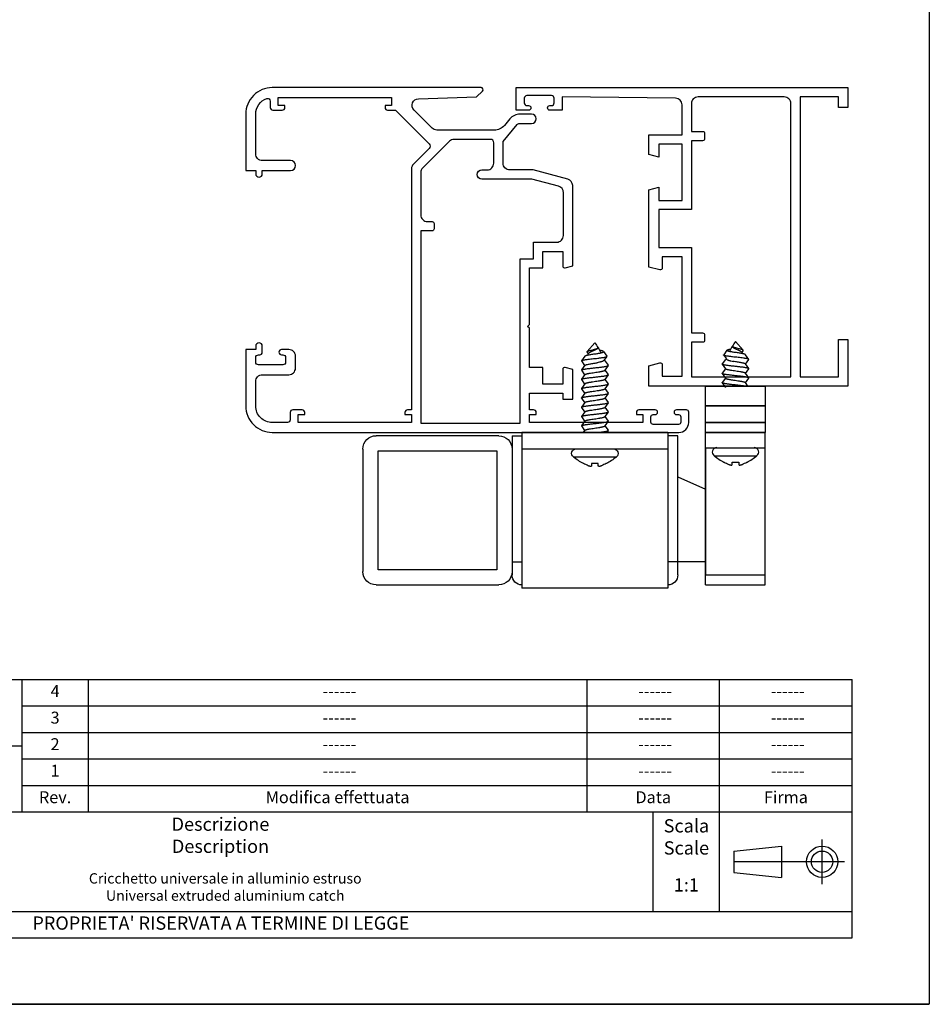
# Model space of a CAD drawing. Units: millimetres. Extents: x 1033 to 1453, y 15 to 312.
# Drawn here: x 1315 to 1453, y 15 to 163 of the extents above; entities that cross this region are included whole.
import ezdxf
from ezdxf.enums import TextEntityAlignment as Align

# ---------------------------------------------------------------- set-up
doc = ezdxf.new("R2010")
doc.units = ezdxf.units.MM
doc.header["$LTSCALE"] = 8.93037
doc.linetypes.add('CENTER', pattern=[0.6, 0.375, -0.075, 0.075, -0.075])
doc.layers.get('0').update_dxf_attribs({"linetype": 'CONTINUOUS'})
doc.styles.add('DAVIDE', font='arial.ttf', dxfattribs={"height": 2.5})
doc.styles.add('pep', font='arial.ttf')

# ---------------------------------------------------------------- blocks, each defined once
blk = doc.blocks.new('I$C39FDDCDA')
at = {"linetype": 'CENTER', "ltscale": 5}
for p, q in [((14.32, 0), (14.32, 6.72)), ((17.69, 3.36), (0, 3.36))]:
    blk.add_line(p, q, dxfattribs=at)
at = {"linetype": 'Continuous'}
for p, q in [((1, 4.97), (8.2, 5.72)), ((1, 4.97), (1, 1.75)), ((8.2, 5.72), (8.2, 1)), ((1, 1.75), (8.2, 1))]:
    blk.add_line(p, q, dxfattribs=at)
for radius in [2.36, 1.61]:
    blk.add_circle((14.32, 3.36), radius)
blk = doc.blocks.new('A$C1DDA1E3E')
at = {"color": 7, "linetype": 'Continuous'}
for points in [[(17.7, 0), (30, 0), (30, 3.06), (28.38, 3.49, 0.493142), (28, 3.2), (28, 1.5), (25, 1.5), (25, 19.5), (28, 19.5), (28, 17.8, 0.493142), (28.38, 17.51), (30, 17.94), (30, 29.6), (28.5, 30), (28.5, 28), (25, 28), (25, 36.5), (28.5, 36.5), (28.5, 34.5), (30, 34.9), (30, 37.9), (25, 37.9), (25, 42.41, -0.410981), (25.99, 43.41), (43.1, 43.6), (43.1, 41.6), (44.95, 41.6, 0.994669), (44.95, 42.3), (44.7, 42.3, -0.414214), (44.3, 42.7), (44.3, 43.4, -0.414214), (44.7, 43.8), (48.4, 43.8, -0.414214), (48.8, 43.4), (48.8, 42.7, -0.414214), (48.4, 42.3), (48.15, 42.3, 0.994669), (48.15, 41.6), (50, 41.6), (50, 45), (0, 45), (0, 42), (1.4, 42), (1.4, 43.6), (7.2, 43.6), (7.2, 1.4), (1.4, 1.4), (1.4, 7), (0, 7), (0, 0), (17.7, 0)], [(8.6, 1.4), (8.6, 42.6, -0.414214), (9.6, 43.6), (22.6, 43.6, -0.414214), (23.6, 42.6), (23.6, 38.4), (21.9, 38.4, 0.414214), (21.6, 38.1), (21.6, 37.3, 0.414214), (21.9, 37), (23.6, 37), (23.6, 26.6), (28.5, 26.6), (28.5, 20.9), (23.6, 20.9), (23.6, 8), (21.9, 8, 0.414214), (21.6, 7.7), (21.6, 6.9, 0.414214), (21.9, 6.6), (23.6, 6.6), (23.6, 1.4), (8.6, 1.4), (8.6, 1.4)]]:
    blk.add_lwpolyline(points, format="xyb", dxfattribs=at)
blk = doc.blocks.new('A$C66B676EC')
at = {"color": 0, "linetype": 'ByBlock', "lineweight": -2}
blk.add_line((37.7, 0), (57.64, 0), dxfattribs=at)
for points in [[(0, 4, 0.414214), (4, 0), (65.3, 0, 0.414214), (66.8, 1.5), (66.8, 3.05, 0.414214), (66.45, 3.4), (64.95, 3.4, 1), (64.95, 2.7), (65.25, 2.7, -0.414214), (65.6, 2.35), (65.6, 1.55, -0.414214), (65.25, 1.2), (61.45, 1.2, -0.414214), (61.1, 1.55), (61.1, 2.35, -0.414214), (61.45, 2.7), (61.75, 2.7, 1), (61.75, 3.4), (59.3, 3.4, 0.414214), (58.9, 3), (58.9, 2.7), (59.9, 2.7), (59.9, 1.5), (42.8, 1.5), (42.8, 2.7), (43.8, 2.7), (43.8, 3, 0.414214), (43.4, 3.4), (42.8, 3.4), (42.8, 5.9), (47.8, 5.9), (47.8, 5), (49.3, 5), (49.3, 9.49), (48.18, 9.79, 0.493145), (47.8, 9.5), (47.8, 7.3), (44.8, 7.3), (44.8, 9.8), (42.8, 9.8), (42.8, 15.7), (42.5, 16), (42.8, 16.3), (42.8, 24.8), (44.8, 24.8), (44.8, 27.3), (47.8, 27.3), (47.8, 25.1, 0.493145), (48.18, 24.81), (49.3, 25.11), (49.3, 37.23, 0.339454), (48.56, 38.2), (43.33, 39.6), (39.8, 39.6, -0.414214), (38.8, 40.6), (38.8, 43.9), (40.92, 46.42, -0.221695), (41.3, 46.6), (43.1, 46.6, 1), (43.1, 48), (41.35, 48, 0.221695), (39.81, 47.29), (39, 46.31, -0.221695), (37.47, 45.6), (28.81, 45.6, -0.198912), (28.11, 45.89), (25.38, 48.62, -0.657128), (26.05, 50.33), (34.82, 50.6), (35.71, 51.49, 0.668179), (35.5, 52), (4, 52, 0.414214), (0, 48), (0, 39.5), (1.5, 39.5), (1.5, 39, 1), (2.5, 39), (2.5, 39.5), (6.75, 39.5, 1), (6.75, 41), (2.5, 41, -0.414214), (1.5, 42), (1.5, 48, -0.317837), (3.17, 50.36, -0.517638), (3.7, 49.98), (3.7, 49, 0.414214), (4.1, 48.6), (5.5, 48.6, 0.414214), (5.9, 49), (5.9, 49.3), (4.9, 49.3), (4.9, 50.5), (22, 50.5), (22, 49.3), (21, 49.3), (21, 49, 0.414214), (21.4, 48.6), (22.57, 48.6), (27.64, 43.53, -0.414214), (27.64, 42.82), (25.29, 40.47, 0.198912), (25, 39.77), (25, 3.4), (24.4, 3.4, 0.414214), (24, 3), (24, 2.7), (25, 2.7), (25, 1.5), (7.9, 1.5), (7.9, 2.7), (8.9, 2.7), (8.9, 3, 0.414214), (8.5, 3.4), (7.1, 3.4, 0.414214), (6.7, 3), (6.7, 1.9, -0.414214), (6.3, 1.5), (4, 1.5, -0.414214), (1.5, 4), (1.5, 7.7, -0.414214), (2.5, 8.7), (6.5, 8.7, 0.414214), (7.5, 9.7), (7.5, 11.5, 0.414214), (6.5, 12.5), (5.4, 12.5, 1), (5.4, 11.7), (5.6, 11.7, -0.414214), (6, 11.3), (6, 10.6, -0.414214), (5.6, 10.2), (1.9, 10.2, -0.414214), (1.5, 10.6), (1.5, 11.3, -0.414214), (1.9, 11.7), (2.1, 11.7, 0.414214), (2.5, 12.1), (2.5, 13, 1), (1.5, 13), (1.5, 12.5), (0, 12.5)], [(41.4, 1.4), (41.4, 26.2), (43.4, 26.2), (43.4, 28.7), (46.9, 28.7, 0.414214), (47.9, 29.7), (47.9, 36.16, 0.339454), (47.16, 37.12), (43.14, 38.2), (35.6, 38.2, -1), (35.6, 39.6), (36.4, 39.6, 0.414214), (37.4, 40.6), (37.4, 43.7, 0.414214), (36.9, 44.2), (31.41, 44.2, 0.198912), (30.71, 43.91), (26.69, 39.89, 0.198912), (26.4, 39.19), (26.4, 32.8, 0.414214), (27.4, 31.8), (28.1, 31.8, -0.414214), (28.4, 31.5), (28.4, 30.7, -0.414214), (28.1, 30.4), (26.4, 30.4), (26.4, 1.4)]]:
    blk.add_lwpolyline(points, format="xyb", close=True)
at = {"linetype": 'Continuous', "xscale": -1}
blk.add_blockref('A$C1DDA1E3E', (90.8, 7), dxfattribs=at)
blk = doc.blocks.new('A$C6E453C83')
for p, q in [((21.2, 51.7), (2, 51.7)), ((4, 51.7), (4, 46)), ((16.79, 47.51), (14.92, 51.7))]:
    blk.add_line(p, q)
at = {"color": 7, "linetype": 'Continuous'}
for p, q in [((4, 51.7), (4, 46)), ((2, 47.5), (23, 47.5)), ((23, 47.5), (23, 46)), ((0, 46), (0, 24)), ((23.5, 46), (0, 46)), ((21, 46), (21, 24)), ((23.5, 46), (23.5, 24)), ((18.79, 36.74), (18.83, 36.72)), ((18.79, 36.74), (18.8, 36.74)), ((23.78, 36.99), (23.5, 36.79)), ((24.5, 36.51), (23.82, 36.99)), ((25.18, 36.99), (24.48, 36.49)), ((25.18, 36.99), (25.22, 36.99)), ((25.9, 36.51), (25.22, 36.99)), ((26.58, 36.99), (25.88, 36.49)), ((26.58, 36.99), (26.62, 36.99)), ((27.3, 36.51), (26.62, 36.99)), ((27.98, 36.99), (27.28, 36.49)), ((28.7, 36.51), (28.02, 36.99)), ((29.38, 36.99), (28.68, 36.49)), ((30.1, 36.51), (29.42, 36.99)), ((30.78, 36.99), (30.08, 36.49)), ((31.5, 36.51), (30.82, 36.99)), ((32.18, 36.99), (31.48, 36.49)), ((32.9, 36.51), (32.22, 36.99)), ((33.58, 36.99), (32.88, 36.49)), ((33.58, 36.99), (33.62, 36.99)), ((34.44, 36.41), (33.62, 36.99)), ((35.7, 36.28), (35, 36.78)), ((35.67, 36.29), (35.7, 36.28)), ((18.47, 35.5), (18.83, 35.5)), ((18.83, 34.5), (18.47, 34.5)), ((35.69, 33.83), (37, 35)), ((36.25, 35.44), (36.2, 35.41)), ((18.83, 33.28), (18.79, 33.26)), ((18.79, 33.26), (18.8, 33.26)), ((23.5, 33.28), (23.82, 33.51)), ((23.8, 33.49), (24.48, 33.01)), ((24.52, 33.01), (25.22, 33.51)), ((25.2, 33.49), (25.88, 33.01)), ((25.92, 33.01), (26.62, 33.51)), ((26.6, 33.49), (27.28, 33.01)), ((27.32, 33.01), (28.02, 33.51)), ((28, 33.49), (28.68, 33.01)), ((28.72, 33.01), (29.42, 33.51)), ((29.4, 33.49), (30.08, 33.01)), ((30.08, 33.01), (30.12, 33.01)), ((30.12, 33.01), (30.82, 33.51)), ((30.8, 33.49), (31.48, 33.01)), ((31.48, 33.01), (31.52, 33.01)), ((31.52, 33.01), (32.22, 33.51)), ((32.2, 33.49), (32.88, 33.01)), ((32.92, 33.01), (33.62, 33.51)), ((33.6, 33.49), (34.28, 33.01)), ((34.32, 33.01), (35.02, 33.51)), ((35.35, 34.02), (35.36, 34.01)), ((35.36, 34.01), (35.63, 33.83)), ((23.5, 24), (0, 24)), ((4, 22.5), (4, 24)), ((23, 22.5), (23, 24)), ((23, 22.5), (2, 22.5)), ((0.5, 2), (0.5, 20.5)), ((2.8, 20.2), (2.8, 2.3)), ((20.7, 20.2), (2.8, 20.2)), ((20.7, 2.3), (20.7, 20.2)), ((23, 20.5), (23, 2)), ((2.8, 2.3), (20.7, 2.3)), ((21, 0), (2.5, 0))]:
    blk.add_line(p, q, dxfattribs=at)
at = {"color": 9, "linetype": 'Continuous'}
blk.add_line((19.79, 38.24), (19.79, 31.76), dxfattribs=at)
at = {"color": 7, "linetype": 'Continuous'}
blk.add_lwpolyline([(34.96, 36.78), (34.45, 36.42), (34.35, 36.35)], dxfattribs=at)
for centre, radius, start, end in [((2, 46), 1.5, 90, 180), ((29.19, 30.92), 11.91, 146.4924, 150.7426), ((29.4, 30.78), 12.16, 142.1863, 146.4952), ((20.33, 37.83), 0.675, 359.9991, 142.2039), ((31.09, 26.93), 10, 53.7805, 63.789), ((29.19, 39.08), 11.91, 209.2574, 213.5076), ((31.09, 43.07), 10, 294.1042, 295.5669), ((29.4, 39.22), 12.16, 213.5048, 217.8137), ((20.33, 32.17), 0.675, 217.7961, 0.0009), ((2, 24), 1.5, 180, 270), ((2.5, 20.5), 2, 90, 180), ((21, 20.5), 2, 0, 90), ((2.5, 2), 2, 180, 270), ((21, 2), 2, 270, 0)]:
    blk.add_arc(centre, radius, start, end, dxfattribs=at)
for points, knots in [([(18.47, 36), (18.46, 35.97), (18.43, 35.91), (18.4, 35.82), (18.38, 35.73), (18.37, 35.65), (18.38, 35.59), (18.39, 35.56), (18.4, 35.54), (18.42, 35.52), (18.43, 35.51), (18.45, 35.5), (18.47, 35.5), (18.47, 35.5)], [0, 0, 0, 0, 0.179468, 0.352939, 0.513303, 0.653057, 0.767224, 0.814905, 0.857168, 0.895216, 0.9306, 0.964999, 1, 1, 1, 1]), ([(18.83, 36.72), (18.76, 36.61), (18.64, 36.37), (18.53, 36.12), (18.47, 36)], [0, 0, 0, 0, 0.500007, 1, 1, 1, 1]), ([(23.5, 35.44), (23.51, 35.55), (23.53, 35.74), (23.57, 36.02), (23.6, 36.28), (23.64, 36.5), (23.67, 36.66), (23.69, 36.77), (23.71, 36.84), (23.73, 36.9), (23.74, 36.94), (23.76, 36.97), (23.78, 36.99), (23.78, 36.99)], [0, 0, 0, 0, 0.191988, 0.372253, 0.536371, 0.680349, 0.800756, 0.851245, 0.894896, 0.931537, 0.961095, 0.983721, 1, 1, 1, 1]), ([(23.78, 36.99), (23.79, 37), (23.79, 37), (23.8, 37), (23.81, 37), (23.81, 37), (23.82, 36.99)], [0, 0, 0, 0, 0.263712, 0.499991, 0.736248, 1, 1, 1, 1]), ([(23.82, 33.51), (23.83, 33.51), (23.85, 33.53), (23.87, 33.56), (23.89, 33.61), (23.91, 33.67), (23.93, 33.74), (23.95, 33.81), (23.97, 33.9), (23.99, 34.02), (24.02, 34.16), (24.06, 34.41), (24.11, 34.73), (24.17, 35.13), (24.22, 35.47), (24.26, 35.72), (24.29, 35.89), (24.32, 36.05), (24.35, 36.18), (24.38, 36.28), (24.4, 36.35), (24.41, 36.39), (24.43, 36.43), (24.44, 36.45), (24.46, 36.48), (24.47, 36.49), (24.48, 36.49)], [0, 0, 0, 0, 0.009462, 0.022099, 0.038199, 0.057823, 0.080905, 0.107316, 0.136874, 0.169363, 0.223037, 0.281786, 0.410157, 0.545104, 0.67675, 0.738292, 0.795462, 0.847225, 0.892672, 0.931042, 0.947391, 0.96178, 0.974185, 0.984624, 0.993169, 1, 1, 1, 1]), ([(24.52, 33.01), (24.52, 33.01), (24.53, 33.02), (24.54, 33.03), (24.55, 33.05), (24.56, 33.08), (24.58, 33.13), (24.6, 33.21), (24.62, 33.29), (24.64, 33.4), (24.66, 33.52), (24.69, 33.67), (24.72, 33.87), (24.76, 34.2), (24.81, 34.64), (24.86, 35.09), (24.9, 35.46), (24.93, 35.72), (24.96, 35.97), (24.99, 36.21), (25.02, 36.42), (25.05, 36.6), (25.08, 36.73), (25.1, 36.82), (25.12, 36.87), (25.13, 36.91), (25.15, 36.95), (25.16, 36.98), (25.18, 36.99), (25.18, 36.99)], [0, 0, 0, 0, 0.003473, 0.007737, 0.012884, 0.018957, 0.033954, 0.052763, 0.075296, 0.101401, 0.130878, 0.163491, 0.217695, 0.27732, 0.408195, 0.546112, 0.614405, 0.680493, 0.743106, 0.801045, 0.853207, 0.898615, 0.936442, 0.952307, 0.966061, 0.97767, 0.987133, 0.994512, 1, 1, 1, 1]), ([(25.22, 33.51), (25.23, 33.51), (25.25, 33.53), (25.27, 33.56), (25.29, 33.61), (25.31, 33.67), (25.33, 33.74), (25.35, 33.81), (25.37, 33.9), (25.39, 34.02), (25.42, 34.16), (25.46, 34.41), (25.51, 34.73), (25.57, 35.13), (25.62, 35.47), (25.66, 35.72), (25.69, 35.89), (25.72, 36.05), (25.75, 36.18), (25.78, 36.28), (25.8, 36.35), (25.81, 36.39), (25.83, 36.43), (25.84, 36.45), (25.86, 36.48), (25.87, 36.49), (25.88, 36.49)], [0, 0, 0, 0, 0.009462, 0.022099, 0.038199, 0.057823, 0.080905, 0.107316, 0.136874, 0.169363, 0.223036, 0.281785, 0.410154, 0.545101, 0.676743, 0.738282, 0.795448, 0.847211, 0.89266, 0.931034, 0.947385, 0.961777, 0.974183, 0.984623, 0.993168, 1, 1, 1, 1]), ([(25.92, 33.01), (25.92, 33.01), (25.93, 33.02), (25.94, 33.03), (25.95, 33.05), (25.96, 33.08), (25.98, 33.13), (26, 33.21), (26.02, 33.29), (26.04, 33.4), (26.06, 33.52), (26.09, 33.67), (26.12, 33.87), (26.16, 34.2), (26.21, 34.64), (26.26, 35.09), (26.3, 35.46), (26.33, 35.72), (26.36, 35.97), (26.39, 36.21), (26.42, 36.42), (26.45, 36.6), (26.48, 36.73), (26.5, 36.82), (26.52, 36.87), (26.53, 36.91), (26.55, 36.95), (26.56, 36.98), (26.58, 36.99), (26.58, 36.99)], [0, 0, 0, 0, 0.003473, 0.007737, 0.012883, 0.018957, 0.033953, 0.052763, 0.075295, 0.101401, 0.130877, 0.163491, 0.217695, 0.277319, 0.408195, 0.546112, 0.614405, 0.680493, 0.743106, 0.801045, 0.853208, 0.898615, 0.936441, 0.952308, 0.96606, 0.97767, 0.987133, 0.994511, 1, 1, 1, 1]), ([(26.62, 33.51), (26.63, 33.51), (26.65, 33.53), (26.67, 33.56), (26.69, 33.61), (26.71, 33.67), (26.73, 33.74), (26.75, 33.81), (26.77, 33.9), (26.79, 34.02), (26.82, 34.16), (26.86, 34.41), (26.91, 34.73), (26.97, 35.13), (27.02, 35.47), (27.06, 35.72), (27.09, 35.89), (27.12, 36.05), (27.15, 36.18), (27.18, 36.28), (27.2, 36.35), (27.21, 36.39), (27.23, 36.43), (27.24, 36.45), (27.26, 36.48), (27.27, 36.49), (27.28, 36.49)], [0, 0, 0, 0, 0.009462, 0.022099, 0.038199, 0.057823, 0.080905, 0.107316, 0.136874, 0.169362, 0.223036, 0.281784, 0.410154, 0.545099, 0.676737, 0.738278, 0.795446, 0.847211, 0.89266, 0.931034, 0.947385, 0.961777, 0.974183, 0.984623, 0.993168, 1, 1, 1, 1]), ([(27.32, 33.01), (27.32, 33.01), (27.33, 33.02), (27.34, 33.03), (27.35, 33.05), (27.36, 33.08), (27.38, 33.13), (27.4, 33.21), (27.42, 33.29), (27.44, 33.4), (27.46, 33.52), (27.49, 33.67), (27.52, 33.87), (27.56, 34.2), (27.61, 34.64), (27.66, 35.09), (27.7, 35.46), (27.73, 35.72), (27.76, 35.97), (27.79, 36.21), (27.82, 36.42), (27.85, 36.6), (27.88, 36.73), (27.9, 36.82), (27.92, 36.87), (27.93, 36.91), (27.95, 36.95), (27.96, 36.98), (27.98, 36.99), (27.98, 36.99)], [0, 0, 0, 0, 0.003474, 0.007737, 0.012883, 0.018957, 0.033954, 0.052764, 0.075295, 0.101401, 0.130877, 0.163492, 0.217695, 0.277319, 0.408195, 0.546112, 0.614405, 0.680493, 0.743106, 0.801045, 0.853208, 0.898615, 0.936441, 0.952308, 0.966061, 0.977669, 0.987133, 0.994511, 1, 1, 1, 1]), ([(27.98, 36.99), (27.99, 37), (27.99, 37), (28, 37), (28.01, 37), (28.01, 37), (28.02, 36.99)], [0, 0, 0, 0, 0.263739, 0.500007, 0.736297, 1, 1, 1, 1]), ([(28.02, 33.51), (28.03, 33.51), (28.05, 33.53), (28.07, 33.56), (28.09, 33.61), (28.11, 33.67), (28.13, 33.74), (28.15, 33.81), (28.17, 33.9), (28.19, 34.02), (28.22, 34.16), (28.26, 34.41), (28.31, 34.73), (28.37, 35.13), (28.42, 35.47), (28.46, 35.72), (28.49, 35.89), (28.52, 36.05), (28.55, 36.18), (28.58, 36.28), (28.6, 36.35), (28.61, 36.39), (28.63, 36.43), (28.64, 36.45), (28.66, 36.48), (28.67, 36.49), (28.68, 36.49)], [0, 0, 0, 0, 0.009462, 0.022099, 0.038199, 0.057824, 0.080906, 0.107317, 0.136875, 0.169364, 0.223036, 0.281781, 0.410138, 0.545082, 0.676729, 0.738273, 0.795443, 0.84721, 0.892659, 0.931034, 0.947385, 0.961776, 0.974183, 0.984623, 0.993168, 1, 1, 1, 1]), ([(28.72, 33.01), (28.72, 33.01), (28.73, 33.02), (28.74, 33.03), (28.75, 33.05), (28.76, 33.08), (28.78, 33.13), (28.8, 33.21), (28.82, 33.29), (28.84, 33.4), (28.86, 33.52), (28.89, 33.67), (28.92, 33.87), (28.96, 34.2), (29.01, 34.64), (29.06, 35.09), (29.1, 35.46), (29.13, 35.72), (29.16, 35.97), (29.19, 36.21), (29.22, 36.42), (29.25, 36.6), (29.28, 36.73), (29.3, 36.82), (29.32, 36.87), (29.33, 36.91), (29.35, 36.95), (29.36, 36.98), (29.38, 36.99), (29.38, 36.99)], [0, 0, 0, 0, 0.003474, 0.007738, 0.012883, 0.018957, 0.033955, 0.052764, 0.075296, 0.101401, 0.130878, 0.163492, 0.217695, 0.27732, 0.408195, 0.546113, 0.614405, 0.680493, 0.743106, 0.801046, 0.853208, 0.898615, 0.936441, 0.952308, 0.966062, 0.977669, 0.987134, 0.994512, 1, 1, 1, 1]), ([(29.38, 36.99), (29.39, 37), (29.39, 37), (29.4, 37), (29.41, 37), (29.41, 37), (29.42, 36.99)], [0, 0, 0, 0, 0.263751, 0.500008, 0.736285, 1, 1, 1, 1]), ([(29.42, 33.51), (29.43, 33.51), (29.45, 33.53), (29.47, 33.56), (29.49, 33.61), (29.51, 33.67), (29.53, 33.74), (29.55, 33.81), (29.57, 33.9), (29.59, 34.02), (29.62, 34.16), (29.66, 34.41), (29.71, 34.73), (29.77, 35.13), (29.82, 35.47), (29.86, 35.72), (29.89, 35.89), (29.92, 36.05), (29.95, 36.18), (29.98, 36.28), (30, 36.35), (30.01, 36.39), (30.03, 36.43), (30.04, 36.45), (30.06, 36.48), (30.07, 36.49), (30.08, 36.49)], [0, 0, 0, 0, 0.009462, 0.022098, 0.038198, 0.057822, 0.080903, 0.107314, 0.136872, 0.16936, 0.223032, 0.281779, 0.410147, 0.545093, 0.676737, 0.738279, 0.795449, 0.847213, 0.892662, 0.931036, 0.947386, 0.961777, 0.974184, 0.984624, 0.993169, 1, 1, 1, 1]), ([(30.12, 33.01), (30.12, 33.01), (30.13, 33.02), (30.14, 33.03), (30.15, 33.05), (30.16, 33.08), (30.18, 33.13), (30.2, 33.21), (30.22, 33.29), (30.24, 33.4), (30.26, 33.52), (30.29, 33.67), (30.32, 33.87), (30.36, 34.2), (30.41, 34.64), (30.46, 35.09), (30.5, 35.46), (30.53, 35.72), (30.56, 35.97), (30.59, 36.21), (30.62, 36.42), (30.65, 36.6), (30.68, 36.73), (30.7, 36.82), (30.72, 36.87), (30.73, 36.91), (30.75, 36.95), (30.76, 36.98), (30.78, 36.99), (30.78, 36.99)], [0, 0, 0, 0, 0.003474, 0.007739, 0.012884, 0.018957, 0.033955, 0.052763, 0.075297, 0.101401, 0.130879, 0.163492, 0.217695, 0.27732, 0.408195, 0.546113, 0.614405, 0.680493, 0.743107, 0.801046, 0.853208, 0.898615, 0.936442, 0.952308, 0.966062, 0.97767, 0.987134, 0.994513, 1, 1, 1, 1]), ([(30.78, 36.99), (30.78, 37), (30.79, 37), (30.8, 37), (30.81, 37), (30.81, 37), (30.82, 36.99)], [0, 0, 0, 0, 0.263731, 0.499998, 0.736262, 1, 1, 1, 1]), ([(31.48, 36.49), (31.47, 36.49), (31.45, 36.47), (31.43, 36.44), (31.41, 36.39), (31.39, 36.33), (31.37, 36.26), (31.35, 36.19), (31.33, 36.1), (31.31, 35.98), (31.28, 35.84), (31.24, 35.59), (31.19, 35.27), (31.13, 34.87), (31.08, 34.53), (31.04, 34.28), (31.01, 34.11), (30.98, 33.95), (30.95, 33.82), (30.92, 33.72), (30.9, 33.65), (30.89, 33.61), (30.87, 33.57), (30.86, 33.55), (30.84, 33.52), (30.83, 33.51), (30.82, 33.51)], [0, 0, 0, 0, 0.009461, 0.022097, 0.038195, 0.057816, 0.080894, 0.107303, 0.136859, 0.169347, 0.223019, 0.281766, 0.410134, 0.545082, 0.676729, 0.738273, 0.795443, 0.84721, 0.892659, 0.931034, 0.947385, 0.961776, 0.974183, 0.984623, 0.993168, 1, 1, 1, 1]), ([(31.52, 33.01), (31.52, 33.01), (31.53, 33.02), (31.54, 33.03), (31.55, 33.05), (31.56, 33.08), (31.58, 33.13), (31.6, 33.21), (31.62, 33.29), (31.64, 33.4), (31.66, 33.52), (31.69, 33.67), (31.72, 33.87), (31.76, 34.2), (31.81, 34.64), (31.86, 35.09), (31.9, 35.46), (31.93, 35.72), (31.96, 35.97), (31.99, 36.21), (32.02, 36.42), (32.05, 36.6), (32.08, 36.73), (32.1, 36.82), (32.12, 36.87), (32.13, 36.91), (32.15, 36.95), (32.16, 36.98), (32.18, 36.99), (32.18, 36.99)], [0, 0, 0, 0, 0.003473, 0.007738, 0.012884, 0.018957, 0.033955, 0.052763, 0.075297, 0.1014, 0.130879, 0.163491, 0.217695, 0.27732, 0.408195, 0.546113, 0.614405, 0.680493, 0.743107, 0.801046, 0.853208, 0.898615, 0.936443, 0.952307, 0.966062, 0.97767, 0.987133, 0.994513, 1, 1, 1, 1]), ([(32.18, 36.99), (32.19, 37), (32.19, 37), (32.2, 37), (32.21, 37), (32.21, 37), (32.22, 36.99)], [0, 0, 0, 0, 0.26371, 0.499991, 0.736248, 1, 1, 1, 1]), ([(32.22, 33.51), (32.23, 33.51), (32.25, 33.53), (32.27, 33.56), (32.29, 33.61), (32.31, 33.67), (32.33, 33.74), (32.35, 33.81), (32.37, 33.9), (32.39, 34.02), (32.42, 34.16), (32.46, 34.41), (32.51, 34.73), (32.57, 35.13), (32.62, 35.47), (32.66, 35.72), (32.69, 35.89), (32.72, 36.05), (32.75, 36.18), (32.78, 36.28), (32.8, 36.35), (32.81, 36.39), (32.83, 36.43), (32.84, 36.45), (32.86, 36.48), (32.87, 36.49), (32.88, 36.49)], [0, 0, 0, 0, 0.009462, 0.022099, 0.038199, 0.057824, 0.080905, 0.107317, 0.136875, 0.169364, 0.223038, 0.281787, 0.410158, 0.545105, 0.676751, 0.738293, 0.795463, 0.847226, 0.892673, 0.931043, 0.947392, 0.961781, 0.974186, 0.984625, 0.993169, 1, 1, 1, 1]), ([(32.92, 33.01), (32.92, 33.01), (32.93, 33.02), (32.94, 33.03), (32.95, 33.05), (32.96, 33.08), (32.98, 33.13), (33, 33.21), (33.02, 33.29), (33.04, 33.4), (33.06, 33.52), (33.09, 33.67), (33.12, 33.87), (33.16, 34.2), (33.21, 34.64), (33.26, 35.09), (33.3, 35.46), (33.33, 35.72), (33.36, 35.97), (33.39, 36.21), (33.42, 36.42), (33.45, 36.6), (33.48, 36.73), (33.5, 36.82), (33.52, 36.87), (33.53, 36.91), (33.55, 36.95), (33.56, 36.98), (33.58, 36.99), (33.58, 36.99)], [0, 0, 0, 0, 0.003473, 0.007737, 0.012884, 0.018957, 0.033954, 0.052763, 0.075296, 0.101401, 0.130878, 0.163491, 0.217695, 0.27732, 0.408195, 0.546112, 0.614405, 0.680493, 0.743106, 0.801045, 0.853208, 0.898616, 0.936442, 0.952307, 0.966061, 0.97767, 0.987133, 0.994512, 1, 1, 1, 1]), ([(34.35, 36.35), (34.34, 36.34), (34.32, 36.33), (34.3, 36.3), (34.28, 36.27), (34.25, 36.21), (34.21, 36.12), (34.17, 36), (34.12, 35.86), (34.07, 35.63), (34.03, 35.46), (34, 35.33)], [0, 0, 0, 0, 0.027278, 0.059161, 0.096124, 0.138368, 0.238678, 0.359266, 0.498288, 0.653302, 1, 1, 1, 1]), ([(34.7, 35.44), (34.71, 35.53), (34.73, 35.7), (34.76, 35.94), (34.79, 36.16), (34.82, 36.35), (34.85, 36.49), (34.87, 36.59), (34.89, 36.64), (34.91, 36.69), (34.92, 36.73), (34.94, 36.76), (34.95, 36.77), (34.96, 36.78)], [0, 0, 0, 0, 0.190905, 0.369514, 0.532009, 0.674972, 0.795251, 0.846052, 0.890272, 0.92772, 0.958329, 0.982226, 1, 1, 1, 1]), ([(34.96, 36.78), (34.96, 36.78), (34.97, 36.78), (34.98, 36.79), (34.99, 36.78), (35, 36.78), (35, 36.78)], [0, 0, 0, 0, 0.261266, 0.496817, 0.73403, 1, 1, 1, 1]), ([(35.4, 35.33), (35.41, 35.4), (35.43, 35.53), (35.46, 35.71), (35.49, 35.87), (35.52, 35.99), (35.55, 36.08), (35.56, 36.13), (35.58, 36.18), (35.6, 36.22), (35.62, 36.25), (35.63, 36.27), (35.65, 36.28), (35.66, 36.29), (35.67, 36.29)], [0, 0, 0, 0, 0.197178, 0.380414, 0.54548, 0.688684, 0.751026, 0.806724, 0.8555, 0.897193, 0.9318, 0.959628, 0.981627, 1, 1, 1, 1]), ([(35.7, 36.28), (35.71, 36.27), (35.73, 36.25), (35.75, 36.21), (35.77, 36.16), (35.8, 36.09), (35.82, 36.01), (35.86, 35.87), (35.88, 35.77), (35.9, 35.69)], [0, 0, 0, 0, 0.0549, 0.129166, 0.224515, 0.341152, 0.478446, 0.635222, 1, 1, 1, 1]), ([(18.47, 34.5), (18.47, 34.5), (18.45, 34.5), (18.43, 34.49), (18.42, 34.48), (18.4, 34.46), (18.39, 34.44), (18.38, 34.41), (18.37, 34.35), (18.38, 34.27), (18.4, 34.18), (18.43, 34.09), (18.46, 34.03), (18.47, 34)], [0, 0, 0, 0, 0.035001, 0.0694, 0.104784, 0.142832, 0.185095, 0.232776, 0.346943, 0.486697, 0.647061, 0.820532, 1, 1, 1, 1]), ([(18.83, 35.5), (18.81, 35.33), (18.78, 35), (18.81, 34.67), (18.83, 34.5)], [0, 0, 0, 0, 0.5, 1, 1, 1, 1]), ([(33.62, 33.51), (33.63, 33.51), (33.64, 33.52), (33.65, 33.53), (33.66, 33.55), (33.68, 33.59), (33.7, 33.64), (33.72, 33.71), (33.74, 33.8), (33.78, 33.94), (33.82, 34.14), (33.86, 34.41), (33.91, 34.71), (33.95, 35.02), (33.98, 35.23), (34, 35.33)], [0, 0, 0, 0, 0.008388, 0.018375, 0.030138, 0.043768, 0.076766, 0.117399, 0.165415, 0.220391, 0.349005, 0.497949, 0.660856, 0.830656, 1, 1, 1, 1]), ([(34.32, 33.01), (34.32, 33.01), (34.33, 33.02), (34.34, 33.04), (34.35, 33.06), (34.37, 33.1), (34.39, 33.17), (34.42, 33.26), (34.44, 33.37), (34.46, 33.51), (34.49, 33.66), (34.52, 33.88), (34.56, 34.2), (34.61, 34.6), (34.65, 35.02), (34.68, 35.3), (34.7, 35.44)], [0, 0, 0, 0, 0.006651, 0.015053, 0.025406, 0.037795, 0.068778, 0.10796, 0.155033, 0.209532, 0.270887, 0.338424, 0.488983, 0.654473, 0.827411, 1, 1, 1, 1]), ([(35.02, 33.51), (35.03, 33.51), (35.04, 33.52), (35.05, 33.53), (35.06, 33.55), (35.08, 33.59), (35.1, 33.64), (35.12, 33.71), (35.14, 33.8), (35.18, 33.94), (35.22, 34.14), (35.26, 34.41), (35.31, 34.71), (35.35, 35.02), (35.38, 35.23), (35.4, 35.33)], [0, 0, 0, 0, 0.008388, 0.018372, 0.030131, 0.043761, 0.076756, 0.117388, 0.165399, 0.220379, 0.348995, 0.497935, 0.660839, 0.830645, 1, 1, 1, 1]), ([(36.2, 35.41), (36.18, 35.4), (36.13, 35.36), (36.07, 35.29), (36.02, 35.2), (35.96, 35.1), (35.91, 35), (35.84, 34.84), (35.77, 34.69), (35.71, 34.53), (35.67, 34.43), (35.62, 34.33), (35.58, 34.25), (35.53, 34.18), (35.49, 34.12), (35.45, 34.07), (35.42, 34.05), (35.41, 34.05)], [0, 0, 0, 0, 0.049524, 0.106923, 0.172182, 0.244071, 0.320794, 0.400358, 0.56007, 0.636563, 0.708704, 0.775197, 0.835029, 0.887495, 0.932251, 0.969468, 1, 1, 1, 1]), ([(35.69, 33.83), (35.69, 33.83), (35.7, 33.84), (35.72, 33.86), (35.73, 33.88), (35.75, 33.92), (35.78, 33.97), (35.81, 34.06), (35.84, 34.16), (35.88, 34.31), (35.93, 34.53), (35.99, 34.76), (36.04, 34.95), (36.07, 35.09), (36.11, 35.19), (36.14, 35.26), (36.16, 35.31), (36.18, 35.36), (36.2, 35.39), (36.23, 35.42), (36.24, 35.44), (36.25, 35.44)], [0, 0, 0, 0, 0.010579, 0.023154, 0.037943, 0.055058, 0.09644, 0.147291, 0.207143, 0.275176, 0.430876, 0.601287, 0.68646, 0.76801, 0.842913, 0.876903, 0.908079, 0.936112, 0.96076, 0.981958, 1, 1, 1, 1]), ([(36.25, 35.44), (36.26, 35.44), (36.28, 35.45), (36.29, 35.45), (36.3, 35.45)], [0, 0, 0, 0, 0.508621, 1, 1, 1, 1]), ([(18.47, 34), (18.53, 33.88), (18.64, 33.63), (18.76, 33.39), (18.83, 33.28)], [0, 0, 0, 0, 0.499993, 1, 1, 1, 1]), ([(24.48, 33.01), (24.49, 33), (24.49, 33), (24.5, 33), (24.51, 33), (24.51, 33), (24.52, 33.01)], [0, 0, 0, 0, 0.263749, 0.500009, 0.736294, 1, 1, 1, 1]), ([(25.88, 33.01), (25.89, 33), (25.89, 33), (25.9, 33), (25.91, 33), (25.91, 33), (25.92, 33.01)], [0, 0, 0, 0, 0.263745, 0.500005, 0.736276, 1, 1, 1, 1]), ([(27.28, 33.01), (27.29, 33), (27.29, 33), (27.3, 33), (27.31, 33), (27.31, 33), (27.32, 33.01)], [0, 0, 0, 0, 0.263721, 0.499994, 0.736253, 1, 1, 1, 1]), ([(28.68, 33.01), (28.69, 33), (28.69, 33), (28.7, 33), (28.71, 33), (28.71, 33), (28.72, 33.01)], [0, 0, 0, 0, 0.263705, 0.499992, 0.736254, 1, 1, 1, 1]), ([(32.88, 33.01), (32.89, 33), (32.89, 33), (32.9, 33), (32.91, 33), (32.91, 33), (32.92, 33.01)], [0, 0, 0, 0, 0.263751, 0.50001, 0.736292, 1, 1, 1, 1]), ([(34.28, 33.01), (34.29, 33), (34.29, 33), (34.3, 33), (34.31, 33), (34.31, 33), (34.32, 33.01)], [0, 0, 0, 0, 0.263742, 0.500003, 0.736273, 1, 1, 1, 1]), ([(35.63, 33.83), (35.64, 33.82), (35.65, 33.82), (35.66, 33.82), (35.68, 33.82), (35.68, 33.82), (35.69, 33.83)], [0, 0, 0, 0, 0.257296, 0.491884, 0.730635, 1, 1, 1, 1])]:
    blk.add_open_spline(points, degree=3, knots=knots, dxfattribs=at)
blk = doc.blocks.new('A$C192C3C96')
at = {"color": 7, "linetype": 'Continuous'}
for p, q in [((0, 9), (0, 0)), ((0, 9), (23, 9)), ((20.7, 9), (20.7, 0)), ((23, 0), (23, 9)), ((23, 9), (23, 0)), ((23, 9), (24.5, 9)), ((24.5, 0), (24.5, 9)), ((24.5, 9), (24.5, 0)), ((24.5, 9), (27, 9)), ((27, 0), (27, 9)), ((27, 9), (27, 0)), ((27, 9), (30, 9)), ((30, 9), (30, 0)), ((18.49, 6.24), (18.53, 6.22)), ((18.49, 6.24), (18.5, 6.24)), ((30.48, 6.49), (29.78, 5.99)), ((31.2, 6.01), (30.52, 6.49)), ((31.88, 6.49), (31.18, 5.99)), ((32.6, 6.01), (31.92, 6.49)), ((33.28, 6.49), (32.58, 5.99)), ((33.28, 6.49), (33.32, 6.49)), ((34.02, 5.99), (33.32, 6.49)), ((34, 6), (34.02, 5.99)), ((35.4, 5.78), (34.7, 6.28)), ((18.17, 5), (18.53, 5)), ((35.37, 5.79), (35.4, 5.78)), ((35.39, 3.33), (36.7, 4.5)), ((35.95, 4.94), (35.9, 4.91)), ((18.53, 4), (18.17, 4)), ((30, 2.64), (30.52, 3.01)), ((30.5, 2.99), (31.18, 2.51)), ((31.22, 2.51), (31.92, 3.01)), ((31.9, 2.99), (32.58, 2.51)), ((32.62, 2.51), (33.32, 3.01)), ((33.3, 2.99), (33.98, 2.51)), ((34.02, 2.51), (34.72, 3.01)), ((35.05, 3.52), (35.06, 3.51)), ((35.06, 3.51), (35.33, 3.33)), ((18.53, 2.78), (18.49, 2.76)), ((18.49, 2.76), (18.5, 2.76)), ((31.18, 2.51), (31.22, 2.51)), ((0, 0), (23, 0)), ((24.5, 0), (23, 0)), ((27, 0), (24.5, 0)), ((30, 0), (27, 0))]:
    blk.add_line(p, q, dxfattribs=at)
at = {"color": 9, "linetype": 'Continuous'}
for p, q in [((1.5, 9), (1.5, 0)), ((19.49, 7.74), (19.49, 1.26))]:
    blk.add_line(p, q, dxfattribs=at)
at = {"color": 7, "linetype": 'Continuous'}
blk.add_lwpolyline([(34.66, 6.28), (34.15, 5.92), (34.05, 5.85)], dxfattribs=at)
for centre, radius, start, end in [((29.1, 0.28), 12.16, 142.1863, 146.4952), ((20.03, 7.33), 0.675, 359.9991, 142.2039), ((28.89, 0.42), 11.91, 146.4924, 150.7426), ((30.79, -3.57), 10, 70.7867, 71.6912), ((30.79, -3.57), 10, 53.7805, 63.789), ((30.79, 12.57), 10, 294.1042, 295.5669), ((28.89, 8.58), 11.91, 209.2574, 213.5076), ((29.1, 8.72), 12.16, 213.5048, 217.8137), ((20.03, 1.67), 0.675, 217.7961, 0.0009)]:
    blk.add_arc(centre, radius, start, end, dxfattribs=at)
for points, knots in [([(18.53, 6.22), (18.46, 6.11), (18.34, 5.87), (18.23, 5.62), (18.17, 5.5)], [0, 0, 0, 0, 0.500007, 1, 1, 1, 1]), ([(30, 3.25), (30.01, 3.29), (30.02, 3.4), (30.06, 3.7), (30.11, 4.14), (30.16, 4.59), (30.2, 4.96), (30.23, 5.22), (30.26, 5.47), (30.29, 5.71), (30.32, 5.92), (30.35, 6.1), (30.38, 6.23), (30.4, 6.32), (30.42, 6.37), (30.43, 6.41), (30.45, 6.45), (30.46, 6.48), (30.48, 6.49), (30.48, 6.49)], [0.1908299, 0.1908299, 0.1908299, 0.1908299, 0.217695, 0.2773204, 0.4081954, 0.5461129, 0.6144052, 0.6804933, 0.743107, 0.8010461, 0.853208, 0.8986151, 0.9364422, 0.9523075, 0.9660624, 0.9776698, 0.9871336, 0.9945128, 1, 1, 1, 1]), ([(30.48, 6.49), (30.49, 6.5), (30.49, 6.5), (30.5, 6.5), (30.51, 6.5), (30.51, 6.5), (30.52, 6.49)], [0, 0, 0, 0, 0.263731, 0.499998, 0.736262, 1, 1, 1, 1]), ([(31.18, 5.99), (31.17, 5.99), (31.15, 5.97), (31.13, 5.94), (31.11, 5.89), (31.09, 5.83), (31.07, 5.76), (31.05, 5.69), (31.03, 5.6), (31.01, 5.48), (30.98, 5.34), (30.94, 5.09), (30.89, 4.77), (30.83, 4.37), (30.78, 4.03), (30.74, 3.78), (30.71, 3.61), (30.68, 3.45), (30.65, 3.32), (30.62, 3.22), (30.6, 3.15), (30.59, 3.11), (30.57, 3.07), (30.56, 3.05), (30.54, 3.02), (30.53, 3.01), (30.52, 3.01)], [0, 0, 0, 0, 0.009461, 0.022097, 0.038195, 0.057816, 0.080894, 0.107303, 0.136859, 0.169347, 0.223019, 0.281766, 0.410134, 0.545082, 0.676729, 0.738273, 0.795443, 0.84721, 0.892659, 0.931034, 0.947385, 0.961776, 0.974183, 0.984623, 0.993168, 1, 1, 1, 1]), ([(31.22, 2.51), (31.22, 2.51), (31.23, 2.52), (31.24, 2.53), (31.25, 2.55), (31.26, 2.58), (31.28, 2.63), (31.3, 2.71), (31.32, 2.79), (31.34, 2.9), (31.36, 3.02), (31.39, 3.17), (31.42, 3.37), (31.46, 3.7), (31.51, 4.14), (31.56, 4.59), (31.6, 4.96), (31.63, 5.22), (31.66, 5.47), (31.69, 5.71), (31.72, 5.92), (31.75, 6.1), (31.78, 6.23), (31.8, 6.32), (31.82, 6.37), (31.83, 6.41), (31.85, 6.45), (31.86, 6.48), (31.88, 6.49), (31.88, 6.49)], [0, 0, 0, 0, 0.003473, 0.007738, 0.012884, 0.018957, 0.033955, 0.052763, 0.075297, 0.1014, 0.130879, 0.163491, 0.217695, 0.27732, 0.408195, 0.546113, 0.614405, 0.680493, 0.743107, 0.801046, 0.853208, 0.898615, 0.936443, 0.952307, 0.966062, 0.97767, 0.987133, 0.994513, 1, 1, 1, 1]), ([(31.88, 6.49), (31.89, 6.5), (31.89, 6.5), (31.9, 6.5), (31.91, 6.5), (31.91, 6.5), (31.92, 6.49)], [0, 0, 0, 0, 0.26371, 0.499991, 0.736248, 1, 1, 1, 1]), ([(31.92, 3.01), (31.93, 3.01), (31.95, 3.03), (31.97, 3.06), (31.99, 3.11), (32.01, 3.17), (32.03, 3.24), (32.05, 3.31), (32.07, 3.4), (32.09, 3.52), (32.12, 3.66), (32.16, 3.91), (32.21, 4.23), (32.27, 4.63), (32.32, 4.97), (32.36, 5.22), (32.39, 5.39), (32.42, 5.55), (32.45, 5.68), (32.48, 5.78), (32.5, 5.85), (32.51, 5.89), (32.53, 5.93), (32.54, 5.95), (32.56, 5.98), (32.57, 5.99), (32.58, 5.99)], [0, 0, 0, 0, 0.009462, 0.022099, 0.038199, 0.057824, 0.080905, 0.107317, 0.136875, 0.169364, 0.223038, 0.281787, 0.410158, 0.545105, 0.676751, 0.738293, 0.795463, 0.847226, 0.892673, 0.931043, 0.947392, 0.961781, 0.974186, 0.984625, 0.993169, 1, 1, 1, 1]), ([(32.62, 2.51), (32.62, 2.51), (32.63, 2.52), (32.64, 2.53), (32.65, 2.55), (32.66, 2.58), (32.68, 2.63), (32.7, 2.71), (32.72, 2.79), (32.74, 2.9), (32.76, 3.02), (32.79, 3.17), (32.82, 3.37), (32.86, 3.7), (32.91, 4.14), (32.96, 4.59), (33, 4.96), (33.03, 5.22), (33.06, 5.47), (33.09, 5.71), (33.12, 5.92), (33.15, 6.1), (33.18, 6.23), (33.2, 6.32), (33.22, 6.37), (33.23, 6.41), (33.25, 6.45), (33.26, 6.48), (33.28, 6.49), (33.28, 6.49)], [0, 0, 0, 0, 0.003473, 0.007737, 0.012884, 0.018957, 0.033954, 0.052763, 0.075296, 0.101401, 0.130878, 0.163491, 0.217695, 0.27732, 0.408195, 0.546112, 0.614405, 0.680493, 0.743106, 0.801045, 0.853208, 0.898616, 0.936442, 0.952307, 0.966061, 0.97767, 0.987133, 0.994512, 1, 1, 1, 1]), ([(34.4, 4.95), (34.41, 5.03), (34.43, 5.2), (34.46, 5.44), (34.49, 5.66), (34.52, 5.85), (34.55, 5.99), (34.57, 6.09), (34.59, 6.14), (34.61, 6.19), (34.62, 6.23), (34.64, 6.26), (34.65, 6.27), (34.66, 6.28)], [0, 0, 0, 0, 0.190905, 0.369514, 0.532009, 0.674972, 0.795251, 0.846052, 0.890272, 0.92772, 0.958329, 0.982226, 1, 1, 1, 1]), ([(34.66, 6.28), (34.66, 6.28), (34.67, 6.28), (34.68, 6.29), (34.69, 6.28), (34.7, 6.28), (34.7, 6.28)], [0, 0, 0, 0, 0.261266, 0.496817, 0.73403, 1, 1, 1, 1]), ([(18.17, 5.5), (18.16, 5.47), (18.13, 5.41), (18.1, 5.32), (18.08, 5.23), (18.07, 5.15), (18.08, 5.09), (18.09, 5.06), (18.1, 5.04), (18.12, 5.02), (18.13, 5.01), (18.15, 5), (18.17, 5), (18.17, 5)], [0, 0, 0, 0, 0.179468, 0.352939, 0.513303, 0.653057, 0.767224, 0.814905, 0.857168, 0.895216, 0.9306, 0.964999, 1, 1, 1, 1]), ([(18.53, 5), (18.51, 4.83), (18.48, 4.5), (18.51, 4.17), (18.53, 4)], [0, 0, 0, 0, 0.5, 1, 1, 1, 1]), ([(33.32, 3.01), (33.33, 3.01), (33.34, 3.02), (33.35, 3.03), (33.36, 3.05), (33.38, 3.09), (33.4, 3.14), (33.42, 3.21), (33.44, 3.3), (33.48, 3.44), (33.52, 3.64), (33.56, 3.91), (33.61, 4.21), (33.65, 4.52), (33.68, 4.73), (33.7, 4.83)], [0, 0, 0, 0, 0.008388, 0.018375, 0.030138, 0.043768, 0.076766, 0.117399, 0.165415, 0.220391, 0.349005, 0.497949, 0.660856, 0.830656, 1, 1, 1, 1]), ([(34.05, 5.85), (34.04, 5.84), (34.02, 5.83), (34, 5.8), (33.98, 5.77), (33.95, 5.71), (33.91, 5.62), (33.87, 5.5), (33.82, 5.36), (33.77, 5.13), (33.73, 4.96), (33.7, 4.83)], [0, 0, 0, 0, 0.027278, 0.059161, 0.096124, 0.138368, 0.238678, 0.359266, 0.498288, 0.653302, 1, 1, 1, 1]), ([(34.02, 2.51), (34.02, 2.51), (34.03, 2.52), (34.04, 2.54), (34.05, 2.56), (34.07, 2.6), (34.09, 2.67), (34.12, 2.76), (34.14, 2.87), (34.16, 3.01), (34.19, 3.16), (34.22, 3.38), (34.26, 3.7), (34.31, 4.1), (34.35, 4.52), (34.38, 4.8), (34.4, 4.95)], [0, 0, 0, 0, 0.006651, 0.015053, 0.025406, 0.037795, 0.068778, 0.10796, 0.155033, 0.209532, 0.270887, 0.338424, 0.488983, 0.654473, 0.827411, 1, 1, 1, 1]), ([(34.72, 3.01), (34.73, 3.01), (34.74, 3.02), (34.75, 3.03), (34.76, 3.05), (34.78, 3.09), (34.8, 3.14), (34.82, 3.21), (34.84, 3.3), (34.88, 3.44), (34.92, 3.64), (34.96, 3.91), (35.01, 4.21), (35.05, 4.52), (35.08, 4.73), (35.1, 4.83)], [0, 0, 0, 0, 0.008388, 0.018372, 0.030131, 0.043761, 0.076756, 0.117388, 0.165399, 0.220379, 0.348995, 0.497935, 0.660839, 0.830645, 1, 1, 1, 1]), ([(35.1, 4.83), (35.11, 4.9), (35.13, 5.03), (35.16, 5.21), (35.19, 5.37), (35.22, 5.49), (35.25, 5.58), (35.26, 5.63), (35.28, 5.68), (35.3, 5.72), (35.32, 5.75), (35.33, 5.77), (35.35, 5.78), (35.36, 5.79), (35.37, 5.79)], [0, 0, 0, 0, 0.197178, 0.380414, 0.54548, 0.688684, 0.751026, 0.806724, 0.8555, 0.897193, 0.9318, 0.959628, 0.981627, 1, 1, 1, 1]), ([(35.9, 4.91), (35.88, 4.9), (35.83, 4.86), (35.77, 4.79), (35.72, 4.7), (35.66, 4.6), (35.61, 4.5), (35.54, 4.34), (35.47, 4.19), (35.41, 4.03), (35.37, 3.93), (35.32, 3.83), (35.28, 3.75), (35.23, 3.68), (35.19, 3.62), (35.15, 3.57), (35.12, 3.55), (35.11, 3.55)], [0, 0, 0, 0, 0.049524, 0.106923, 0.172182, 0.244071, 0.320794, 0.400358, 0.56007, 0.636563, 0.708704, 0.775197, 0.835029, 0.887495, 0.932251, 0.969468, 1, 1, 1, 1]), ([(35.39, 3.33), (35.39, 3.33), (35.4, 3.34), (35.42, 3.36), (35.43, 3.38), (35.45, 3.42), (35.48, 3.47), (35.51, 3.56), (35.54, 3.66), (35.58, 3.81), (35.63, 4.03), (35.69, 4.26), (35.74, 4.45), (35.77, 4.59), (35.81, 4.69), (35.84, 4.76), (35.86, 4.81), (35.88, 4.86), (35.9, 4.89), (35.93, 4.92), (35.94, 4.94), (35.95, 4.94)], [0, 0, 0, 0, 0.010579, 0.023154, 0.037943, 0.055058, 0.09644, 0.147291, 0.207143, 0.275176, 0.430876, 0.601287, 0.68646, 0.76801, 0.842913, 0.876903, 0.908079, 0.936112, 0.96076, 0.981958, 1, 1, 1, 1]), ([(35.4, 5.78), (35.41, 5.77), (35.43, 5.75), (35.45, 5.71), (35.47, 5.66), (35.5, 5.59), (35.52, 5.51), (35.56, 5.37), (35.58, 5.27), (35.6, 5.19)], [0, 0, 0, 0, 0.0549, 0.129166, 0.224515, 0.341152, 0.478446, 0.635222, 1, 1, 1, 1]), ([(35.95, 4.94), (35.96, 4.94), (35.98, 4.95), (35.99, 4.95), (36, 4.95)], [0, 0, 0, 0, 0.508621, 1, 1, 1, 1]), ([(18.17, 4), (18.17, 4), (18.15, 4), (18.13, 3.99), (18.12, 3.98), (18.1, 3.96), (18.09, 3.94), (18.08, 3.91), (18.07, 3.85), (18.08, 3.77), (18.1, 3.68), (18.13, 3.59), (18.16, 3.53), (18.17, 3.5)], [0, 0, 0, 0, 0.035001, 0.0694, 0.104784, 0.142832, 0.185095, 0.232776, 0.346943, 0.486697, 0.647061, 0.820532, 1, 1, 1, 1]), ([(18.17, 3.5), (18.23, 3.38), (18.34, 3.13), (18.46, 2.89), (18.53, 2.78)], [0, 0, 0, 0, 0.499993, 1, 1, 1, 1]), ([(35.33, 3.33), (35.34, 3.32), (35.35, 3.32), (35.36, 3.32), (35.38, 3.32), (35.38, 3.32), (35.39, 3.33)], [0, 0, 0, 0, 0.257296, 0.491884, 0.730635, 1, 1, 1, 1]), ([(32.58, 2.51), (32.59, 2.5), (32.59, 2.5), (32.6, 2.5), (32.61, 2.5), (32.61, 2.5), (32.62, 2.51)], [0, 0, 0, 0, 0.263751, 0.50001, 0.736292, 1, 1, 1, 1]), ([(33.98, 2.51), (33.99, 2.5), (33.99, 2.5), (34, 2.5), (34.01, 2.5), (34.01, 2.5), (34.02, 2.51)], [0, 0, 0, 0, 0.263742, 0.500003, 0.736273, 1, 1, 1, 1])]:
    blk.add_open_spline(points, degree=3, knots=knots, dxfattribs=at)

msp = doc.modelspace()

# ---------------------------------------------------------------- linework, layer by layer
for p, q in [((1452.54, 311.73), (1452.54, 24.73)), ((1250.71, 63.73), (1440.91, 63.73)), ((1315.71, 63.73), (1315.71, 43.73)), ((1325.71, 63.73), (1325.71, 43.73)), ((1400.91, 63.73), (1400.91, 43.73)), ((1420.91, 28.73), (1420.91, 63.73)), ((1440.91, 24.73), (1440.91, 63.73)), ((1315.71, 59.73), (1440.91, 59.73)), ((1315.71, 55.73), (1440.91, 55.73)), ((1300.71, 53.73), (1315.71, 53.73)), ((1315.71, 51.73), (1440.91, 51.73)), ((1315.71, 47.73), (1440.91, 47.73)), ((1440.91, 43.73), (1250.71, 43.73)), ((1410.91, 28.73), (1410.91, 43.73)), ((1250.71, 28.73), (1440.91, 28.73)), ((1250.71, 24.73), (1440.91, 24.73)), ((1452.54, 24.73), (1452.54, 14.73)), ((1452.54, 14.73), (1032.54, 14.73)), ((1242.47, 14.73), (1452.47, 14.73))]:
    msp.add_line(p, q)

# ---------------------------------------------------------------- block references
for name, p in [('A$C66B676EC', (1349.46, 100.98)), ('I$C39FDDCDA', (1422.05, 32.87))]:
    msp.add_blockref(name, p)
at = {"xscale": -1, "rotation": 270}
msp.add_blockref('A$C6E453C83', (1367.11, 77.48), dxfattribs=at)
at = {"rotation": 90}
msp.add_blockref('A$C192C3C96', (1427.81, 77.98), dxfattribs=at)

# ---------------------------------------------------------------- texts
at = {"style": 'pep'}
msp.add_text("PROPRIETA' RISERVATA A TERMINE DI LEGGE", height=2, dxfattribs=at).set_placement((1345.71, 25.98), align=Align.CENTER)
at = {"attachment_point": 5, "style": 'DAVIDE'}
for s, insert, char_height, width in [('4', (1320.71, 61.73), 1.8, 10), (' ------', (1363.31, 61.73), 1.8, 75.2), (' ------', (1410.91, 61.73), 1.8, 20), (' ------', (1430.91, 61.73), 1.8, 20), ('3', (1320.71, 57.73), 1.8, 10), (' ------', (1363.31, 57.73), 1.8, 75.2), (' ------', (1410.91, 57.73), 1.8, 20), (' ------', (1430.91, 57.73), 1.8, 20), ('2', (1320.71, 53.73), 1.8, 10), (' ------', (1363.31, 53.73), 1.8, 75.2), (' ------', (1410.91, 53.73), 1.8, 20), (' ------', (1430.91, 53.73), 1.8, 20), ('1', (1320.71, 49.73), 1.8, 10), (' ------', (1363.31, 49.73), 1.8, 75.2), (' ------', (1410.91, 49.73), 1.8, 20), (' ------', (1430.91, 49.73), 1.8, 20), ('Rev.', (1320.71, 45.73), 1.8, 10), ('Modifica effettuata', (1363.31, 45.73), 1.8, 75.2), ('Data', (1410.91, 45.73), 1.8, 20), ('Firma', (1430.91, 45.73), 1.8, 20), ('{\\H1.1111x;Descrizione\\P\\fArial|b0|i1|c0|p34;Description}', (1345.65, 40.23), 1.8, 130.5148), ('Scala\\P{\\fArial|b0|i1|c0|p34;Scale}', (1415.91, 39.98), 2, 10), ('{\\fCalibri|b0|i0|c0|p34;\\H0.91667x;Cricchetto universale in alluminio estruso\\PUniversal extruded aluminium catch }', (1346.37, 32.42), 1.7, 130.5148), ('1:1', (1415.91, 32.48), 2, 10)]:
    msp.add_mtext(s, dxfattribs=dict(at, insert=insert, char_height=char_height, width=width))

doc.saveas('drawing.dxf')
